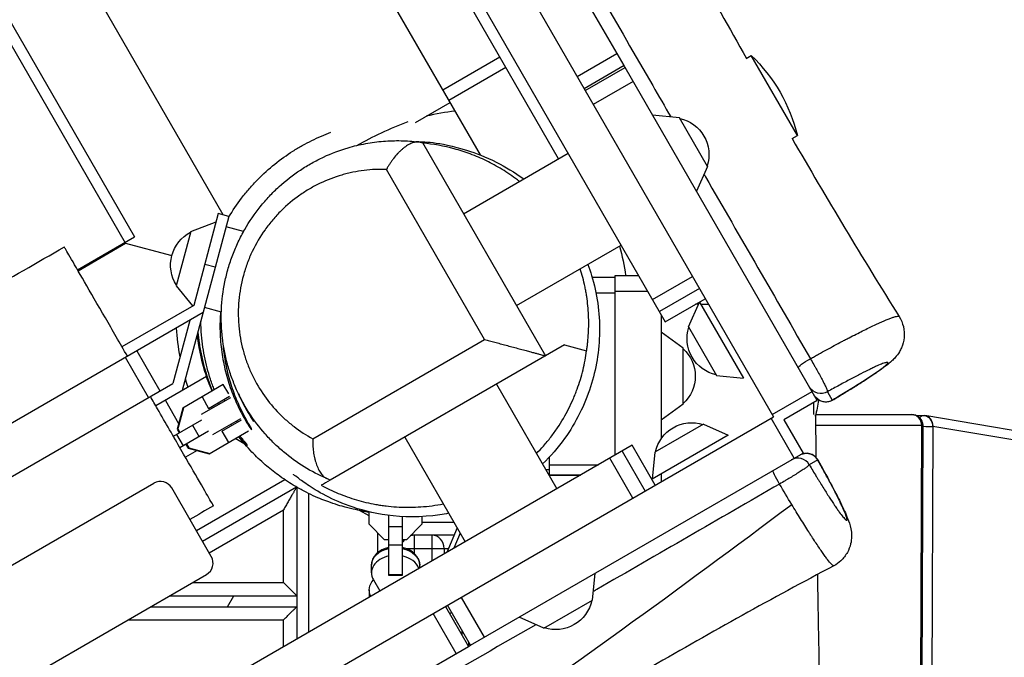
# Model space of a CAD drawing. Units: millimetres. Extents: x -5733 to 5545, y -6189 to 8043.
# Drawn here: x 2295 to 2744, y -222 to 68 of the extents above; entities that cross this region are included whole.
import ezdxf

# ---------------------------------------------------------------- set-up
doc = ezdxf.new("R2010")
doc.units = ezdxf.units.MM
doc.header["$LTSCALE"] = 20
doc.layers.add('2d', color=230, linetype='Continuous')

msp = doc.modelspace()

# ---------------------------------------------------------------- linework, layer by layer
at = {"layer": '2d'}
for p, q in [((1860.03, 1235.96), (2638.53, -112.44)), ((1872.91, 1171.65), (2589.27, -69.13)), ((2540.68, 5.05), (1912.54, 1093)), ((2505.03, 6.79), (1902.09, 1051.11)), ((2387.97, -20.46), (1814.41, 972.98)), ((1785.57, 942.93), (2347.57, -30.48)), ((2343.47, -33.38), (1780.97, 940.9)), ((2570.47, 47.45), (2437.97, 276.95)), ((2487.93, 36.41), (2513.91, 51.41)), ((2549.06, 42.52), (2567.25, 53.02)), ((2626.12, 50.74), (2628.42, 52.07)), ((2649.42, 15.7), (2628.42, 52.07)), ((2516.7, 46.58), (2490.72, 31.58)), ((2570.47, 47.45), (2552.28, 36.95)), ((2552.78, 36.08), (2570.97, 46.58)), ((2658.47, -104.97), (2570.97, 46.58)), ((2574.59, 40.31), (2556.4, 29.81)), ((2475.5, 21.61), (2491.23, 30.69)), ((2595.71, 23.72), (2583.45, 24.96)), ((2608.51, 1.55), (2595.71, 23.72)), ((2647.01, 14.31), (2649.42, 15.7)), ((2478.65, 12.48), (2534.71, -84.62)), ((2497.37, -19.95), (2545.01, 7.55)), ((2506.98, -77.19), (2462.29, 0.21)), ((2608.51, 1.55), (2603.46, -9.7)), ((2390.52, -21.14), (2369.26, -100.47)), ((2385.69, -19.84), (2374.48, -61.66)), ((2390.52, -21.14), (2385.69, -19.84)), ((2373.13, -28.07), (2384.66, -23.7)), ((2397.18, -28.1), (2389.22, -25.97)), ((2321.59, -45.48), (2347.57, -30.48)), ((2373.13, -28.07), (2366.5, -52.8)), ((2321.82, -45.88), (2343.47, -33.38)), ((2342.84, -33.21), (2364.53, -39.02)), ((2521.52, -61.78), (2569.16, -34.28)), ((2384.31, -44.32), (2379.48, -43.03)), ((2555.94, -48.88), (2566.41, -48.88)), ((2566.41, -129.83), (2566.41, -48.02)), ((2566.41, -48.02), (2577.09, -48.02)), ((2583.4, -58.96), (2601.59, -48.46)), ((2366.5, -52.8), (2373.97, -61.95)), ((2566.41, -56.18), (2557.71, -56.18)), ((2581.34, -55.38), (2566.41, -55.38)), ((2604.77, -53.97), (2586.58, -64.47)), ((2374.48, -61.66), (2341.82, -80.52)), ((2387.07, -64.73), (2379.39, -62.67)), ((2589.27, -69.12), (2607.46, -58.62)), ((2589.27, -69.13), (2607.46, -58.63)), ((2599.81, -71.38), (2604.87, -60.14)), ((2604.87, -60.14), (2624.88, -94.8)), ((2378.78, -64.95), (2235.99, -147.39)), ((2394.81, -66.81), (2394.81, -66.81)), ((2587.41, -65.9), (2587.41, -122.34)), ((2372.65, -68.49), (2364.97, -97.18)), ((2599.81, -71.38), (2612.61, -93.55)), ((2597.41, -81.08), (2587.41, -73.87)), ((2428.75, -122.36), (2506.98, -77.19)), ((2543.37, -79.62), (2436.66, -141.23)), ((2543.37, -79.62), (2553.44, -82.32)), ((2348.57, -82.39), (2359.07, -100.58)), ((2597.41, -106.68), (2597.41, -81.08)), ((2353.87, -103.58), (2343.37, -85.39)), ((2380.35, -94.07), (2357.24, -107.41)), ((2612.61, -93.55), (2624.88, -94.8)), ((2246.49, -165.58), (2364.97, -97.18)), ((2387.97, -97.75), (2369.5, -108.41)), ((2390.42, -101.99), (2387.97, -97.75)), ((2512.4, -97.5), (2539.9, -145.13)), ((2381.28, -108.54), (2390.85, -103.01)), ((2637.9, -111.35), (2656.09, -100.85)), ((2663.11, -101.02), (2665.33, -104.85)), ((2361.57, -104.91), (2367.63, -115.41)), ((2391.21, -103.68), (2377.89, -111.36)), ((2378.28, -103.35), (2381.28, -108.54)), ((2386.15, -106.59), (2385.78, -105.95)), ((2388.75, -105.09), (2388.38, -104.45)), ((2408.73, -105.56), (2408.72, -105.56)), ((2597.41, -106.68), (2587.41, -113.89)), ((2658.47, -104.97), (2643.31, -113.72)), ((2656.91, -111.29), (2656.91, -105.87)), ((2369.5, -108.41), (2366.93, -118.02)), ((2369.81, -108.23), (2367.24, -117.84)), ((2657.82, -111.32), (2701.5, -111.32)), ((2703.55, -111.76), (2706.57, -111.76)), ((2761.45, -120.96), (2707.4, -111.83)), ((1290.13, -890.94), (2638.53, -112.44)), ((2365.24, -121.27), (2378.26, -113.75)), ((2373.94, -116.25), (2376.94, -121.44)), ((2383.14, -120.46), (2395.91, -113.09)), ((2387.28, -118.94), (2396.24, -113.76)), ((2391.78, -116.34), (2391.4, -115.69)), ((2394.38, -114.84), (2394, -114.19)), ((2397.13, -112.38), (2397.13, -112.38)), ((2606.68, -115.68), (2584.51, -128.48)), ((2606.68, -115.68), (2617.93, -120.74)), ((2647.94, -131.26), (2637.44, -113.07)), ((2643.31, -113.72), (2652.06, -128.88)), ((2706.03, -116.32), (2657.72, -116.32)), ((2701.84, -1306.61), (2706.03, -116.32)), ((2706.5, -116.34), (2702.31, -1306.63)), ((2366.7, -120.42), (2369.7, -125.62)), ((2366.93, -118.02), (2367.91, -119.72)), ((2367.24, -117.84), (2368.22, -119.54)), ((2381.26, -118.95), (2368.24, -126.46)), ((2381.5, -129.2), (2399.48, -118.82)), ((2387.28, -118.94), (2390.28, -124.13)), ((2420.81, -117.3), (2420.81, -117.3)), ((2617.93, -120.74), (2583.27, -140.75)), ((2711.1, -116.76), (2706.91, -1306.85)), ((2765.15, -125.89), (2711.1, -116.76)), ((2574.22, -125.32), (1333.44, -841.68)), ((2370.91, -124.92), (2371.9, -126.63)), ((2371.22, -124.74), (2372.21, -126.45)), ((2397.77, -124.84), (2393.41, -122.32)), ((2470.57, -121.65), (2498.07, -169.28)), ((2584.71, -143.51), (2574.21, -125.33)), ((2584.72, -143.51), (2574.22, -125.32)), ((2376.04, -127.73), (2370.74, -130.79)), ((2371.9, -126.63), (2381.5, -129.2)), ((2372.21, -126.45), (2381.81, -129.02)), ((2500.51, -216.38), (2652.06, -128.88)), ((2569.56, -128.01), (2580.06, -146.2)), ((2584.51, -128.48), (2583.27, -140.75)), ((2536.41, -130.81), (2536.41, -138.88)), ((2536.41, -134.18), (2558.88, -134.18)), ((2574.55, -149.38), (2564.05, -131.19)), ((2658.67, -131.99), (2654.84, -134.2)), ((2534.81, -136.32), (2536.41, -136.32)), ((2550.74, -138.88), (2536.41, -138.88)), ((2536.41, -138.94), (2550.63, -138.94)), ((2536.41, -138.94), (2536.41, -139.09)), ((2587.41, -138.36), (2587.41, -141.95)), ((1457.36, -661.6), (2356.3, -142.6)), ((2415.99, -141.04), (2375.74, -164.28)), ((2382.49, -175.97), (2364.49, -144.79)), ((2378.49, -169.04), (2421.27, -144.34)), ((2421.41, -144.42), (2421.41, -213.54)), ((2426.91, -210.37), (2426.91, -147.34)), ((2443.91, -148.63), (2443.91, -148.63)), ((2381.49, -174.24), (2415.41, -154.66)), ((2415.41, -187.82), (2415.41, -154.66)), ((2454.41, -157.54), (2450.06, -155.03)), ((2454.41, -161.29), (2454.41, -155.65)), ((2478.41, -153.33), (2478.41, -153.33)), ((2461.44, -168.32), (2454.41, -161.29)), ((2463.41, -184.58), (2463.41, -157.26)), ((2469.41, -157.8), (2469.41, -184.58)), ((2478.41, -161.29), (2471.38, -168.32)), ((2478.41, -157.82), (2478.41, -161.29)), ((2478.41, -160.32), (2492.89, -160.32)), ((2458.41, -174.13), (2458.41, -165.29)), ((2469.41, -162.46), (2463.41, -162.46)), ((2494.43, -162.98), (2489.72, -174.1)), ((2495.84, -165.42), (2492.95, -172.24)), ((2463.41, -168.32), (2461.44, -168.32)), ((2471.38, -168.32), (2469.41, -168.32)), ((2493.01, -166.32), (2473.38, -166.32)), ((2474.91, -166.32), (2474.91, -174.55)), ((2483.11, -177.92), (2483.11, -166.32)), ((2469.41, -170.82), (2463.41, -170.82)), ((2471.08, -172.32), (2490.48, -172.32)), ((2488.55, -172.32), (2488.55, -174.78)), ((2455.41, -183.42), (2455.41, -179.78)), ((2477.41, -181.21), (2477.41, -179.78)), ((2556.07, -195.84), (2557.31, -183.58)), ((1481.36, -703.17), (2380.3, -184.17)), ((2373.97, -187.82), (2415.41, -187.82)), ((2456.31, -186.58), (2459.32, -191.66)), ((2469.41, -184.36), (2463.41, -184.36)), ((2469.41, -184.58), (2463.41, -184.58)), ((2454.41, -191.13), (2454.41, -194.49)), ((2363.57, -193.82), (2421.41, -193.82)), ((2389.91, -198.82), (2392.8, -193.82)), ((2496.28, -194.57), (2506.78, -212.76)), ((2533.9, -208.64), (2556.07, -195.84)), ((2354.91, -198.82), (2421.41, -198.82)), ((2489.14, -198.69), (2499.64, -216.88)), ((2500.51, -216.38), (2490.01, -198.19)), ((2491.92, -201.5), (2491.11, -202.11)), ((2344.52, -204.82), (2415.41, -204.82)), ((2415.41, -217.01), (2415.41, -204.82)), ((2494.07, -220.09), (2483.57, -201.91)), ((2533.9, -208.64), (2522.66, -203.59)), ((2496.81, -211.97), (2496.81, -209.97)), ((2499.63, -214.86), (2499.63, -216.86)), ((2270.14, -349.38), (2499.64, -216.88))]:
    msp.add_line(p, q, dxfattribs=at)
at = {"layer": '2d', "extrusion": (0, 0, -1)}
for centre, radius, start, end in [((-2576.57, -2.12), 75, 133.7398, 166.2602), ((-2592.14, 6.87), 17, 102.6679, 197.3321), ((-2380.95, -43.42), 17, 327.6679, 62.3321), ((-2616.19, -76.71), 17, 282.6679, 17.3321), ((-2585.89, -93.88), 17, 132.6679, 227.3321), ((-2584.91, -93.74), 75, 188.4301, 194.2377), ((-2701.5, -116.32), 5, 90, 180.2018), ((-2706.57, -116.76), 5, 90, 99.5932), ((-2601.36, -132.06), 17, 12.6679, 107.3321), ((-2545.15, -141.32), 5, 150.7579, 151.5801), ((-2539.22, -192.27), 17, 192.6679, 287.3321)]:
    msp.add_arc(centre, radius, start, end, dxfattribs=at)
at = {"layer": '2d'}
for centre, radius, start, end in [((2466.41, -66.32), 100, 183.2563, 190.8419), ((2466.41, -66.32), 100, 196.7883, 199.0472), ((2359.3, -147.79), 6, 30, 120), ((2474.91, -172.32), 6, 138.1897, 156.4435), ((2474.91, -172.32), 6, 90, 107.5424), ((2377.3, -178.97), 6, 300, 30)]:
    msp.add_arc(centre, radius, start, end, dxfattribs=at)
at = {"layer": '2d', "extrusion": (0, 0, -1)}
for centre, major_axis, ratio, start_param, end_param in [((2655.04, -87.04), (5.2, 3), 0.130497, 3.141593, 4.851147), ((2660.12, -95.84), (5.2, 3), 0.998135, 1.570796, 3.141593), ((2662.33, -99.67), (5.2, 3), 0.998135, 1.570796, 3.141593), ((2706.57, -116.76), (0, 5), 0.422618, -0.706537, 0), ((2706.57, -116.76), (0, 5), 0.906308, 0, 1.570796), ((2706.57, -116.76), (-5, 0.02), 0.007552, 1.556483, 2.705247), ((2641.27, -142.03), (-3, 5.2), 0.076723, 4.572851, 6.283185), ((2466.41, -179.98), (11, 0), 0.725399, 3.141593, 4.436162), ((2466.41, -179.98), (-11, 0), 0.725399, 1.847023, 3.141593), ((2466.41, -191.13), (-12, 0), 0.688329, -0.360674, 0.575343)]:
    msp.add_ellipse(centre, major_axis=major_axis, ratio=ratio, start_param=start_param, end_param=end_param, dxfattribs=at)
at = {"layer": '2d'}
for centre, major_axis, ratio, start_param, end_param in [((2701.5, -116.32), (0, 5), 0.906308, 4.712389, 6.283185), ((2706.57, -116.76), (0.83, 4.93), 0.904005, -1.419179, 0), ((2701.5, -116.32), (-5, 0.02), 0.007552, 3.141593, 3.577938), ((2653.48, -134.98), (-3, 5.2), 0.998135, -1.570796, 0), ((2649.65, -137.2), (-3, 5.2), 0.998135, -1.570796, 0), ((2545.15, -141.32), (0, 5), 0.906308, -1.074776, -1.060426), ((2483.11, -172.32), (0, 6), 0.906308, -1.570796, 0), ((2466.41, -179.78), (11, 0), 0.748932, 1.847023, 3.153898), ((2466.41, -179.78), (-11, 0), 0.748932, 3.129287, 4.436162), ((2466.41, -183.42), (-11, 0), 0.725399, -1.29457, 0.406402), ((2466.41, -183.42), (11, 0), 0.725399, 0.254016, 1.29457)]:
    msp.add_ellipse(centre, major_axis=major_axis, ratio=ratio, start_param=start_param, end_param=end_param, dxfattribs=at)
for points, knots in [([(1996.71, 1145.38), (2013.08, 1117.19), (2029.53, 1089.04), (2096.32, 974.68), (2146.25, 888.18), (2262.15, 688.85), (2327.36, 575.6), (2463.62, 339.49), (2534.28, 216.35), (2610.67, 78.45), (2618.39, 64.59), (2626.19, 50.78)], [0.200207, 0.200207, 0.200207, 0.200207, 10.000044, 10.000044, 40.000985, 40.000985, 79.244032, 79.244032, 121.925096, 121.925096, 126.697814, 126.697814, 126.697814, 126.697814]), ([(1954.6, 1127.7), (1964.16, 1111.13), (1973.72, 1094.56), (1999.27, 1050.28), (2015.27, 1022.56), (2039.26, 980.98), (2047.25, 967.12), (2063.25, 939.39), (2071.25, 925.53), (2095.26, 883.92), (2111.26, 856.18), (2135.27, 814.57), (2143.27, 800.69), (2159.28, 772.95), (2167.28, 759.08), (2191.29, 717.46), (2207.29, 689.72), (2231.3, 648.11), (2239.3, 634.24), (2255.31, 606.5), (2263.31, 592.63), (2287.33, 551.02), (2303.34, 523.28), (2327.35, 481.68), (2335.36, 467.81), (2351.36, 440.09), (2359.37, 426.23), (2375.37, 398.51), (2383.37, 384.65), (2399.37, 356.95), (2407.37, 343.1), (2431.36, 301.54), (2447.36, 273.84), (2471.37, 232.29), (2479.38, 218.43), (2495.4, 190.72), (2503.41, 176.86), (2519.43, 149.15), (2527.44, 135.29), (2543.47, 107.58), (2551.49, 93.73), (2567.52, 66.04), (2575.53, 52.19), (2586.28, 33.61), (2589.03, 28.86), (2591.78, 24.12)], [0.134853, 0.134853, 0.134853, 0.134853, 0.192374, 0.192374, 0.288561, 0.288561, 0.336655, 0.336655, 0.384748, 0.384748, 0.480935, 0.480935, 0.529029, 0.529029, 0.577122, 0.577122, 0.673309, 0.673309, 0.721403, 0.721403, 0.769496, 0.769496, 0.865683, 0.865683, 0.913777, 0.913777, 0.96187, 0.96187, 1.009964, 1.009964, 1.058057, 1.058057, 1.154244, 1.154244, 1.202338, 1.202338, 1.250432, 1.250432, 1.298525, 1.298525, 1.346619, 1.346619, 1.394712, 1.394712, 1.411213, 1.411213, 1.411213, 1.411213]), ([(2390.39, -21.6), (2392.23, -18.51), (2394.21, -15.6), (2396.89, -12.09), (2397.48, -11.36), (2398.66, -9.91), (2399.26, -9.19), (2401.09, -7.09), (2402.33, -5.75), (2406.12, -1.89), (2408.72, 0.46), (2414.09, 4.79), (2416.85, 6.76), (2420.38, 9), (2421.09, 9.44), (2422.52, 10.29), (2423.23, 10.7), (2425.38, 11.9), (2426.81, 12.66), (2431.15, 14.79), (2434.06, 16.03), (2437, 17.11)], [0.12020318, 0.12020318, 0.12020318, 0.12020318, 0.13121112, 0.13121112, 0.13419319, 0.13419319, 0.13717526, 0.13717526, 0.14313941, 0.14313941, 0.15506769, 0.15506769, 0.16699597, 0.16699597, 0.16997804, 0.16997804, 0.17296012, 0.17296012, 0.17892426, 0.17892426, 0.19085254, 0.19085254, 0.19085254, 0.19085254]), ([(2397.94, -107.63), (2396.52, -105.2), (2395.21, -102.67), (2393.61, -99.1), (2393.21, -98.15), (2392.44, -96.24), (2392.07, -95.27), (2391.03, -92.37), (2390.42, -90.41), (2388.79, -84.46), (2388.01, -80.4), (2387.31, -74.17), (2387.15, -72.07), (2387.04, -68.87), (2387.03, -67.81), (2387.04, -65.69), (2387.07, -64.63), (2387.31, -59.34), (2387.83, -55.15), (2389.12, -48.91), (2389.63, -46.84), (2390.53, -43.75), (2390.85, -42.72), (2391.53, -40.68), (2392.25, -38.66), (2393.05, -36.67), (2393.89, -34.7), (2394.33, -33.72), (2395.7, -30.83), (2396.68, -28.95), (2399.83, -23.47), (2402.2, -20.01), (2405.48, -15.92), (2406.15, -15.11), (2407.53, -13.53), (2408.24, -12.75), (2410.39, -10.46), (2411.86, -9.01), (2416.43, -4.84), (2419.66, -2.33), (2423.9, 0.49), (2424.77, 1.04), (2426.51, 2.11), (2427.39, 2.62), (2430.04, 4.11), (2431.83, 5.02), (2437.27, 7.55), (2440.99, 8.95), (2444.79, 10.06)], [0.0572775, 0.0572775, 0.0572775, 0.0572775, 0.0663361, 0.0663361, 0.0695522, 0.0695522, 0.0727683, 0.0727683, 0.0792005, 0.0792005, 0.092065, 0.092065, 0.0984973, 0.0984973, 0.1017134, 0.1017134, 0.1049295, 0.1049295, 0.117794, 0.117794, 0.1242262, 0.1242262, 0.1274423, 0.1274423, 0.1306585, 0.1338746, 0.1338746, 0.1370907, 0.1370907, 0.1435229, 0.1435229, 0.1563874, 0.1563874, 0.1596035, 0.1596035, 0.1628197, 0.1628197, 0.1692519, 0.1692519, 0.1821164, 0.1821164, 0.1853325, 0.1853325, 0.1885486, 0.1885486, 0.1949809, 0.1949809, 0.2078453, 0.2078453, 0.2078453, 0.2078453]), ([(2444.79, 10.06), (2446.11, 10.45), (2447.44, 10.81), (2450.12, 11.45), (2451.47, 11.73), (2455.5, 12.48), (2458.18, 12.83), (2463.55, 13.27), (2466.23, 13.35), (2471.57, 13.24), (2474.23, 13.05), (2476.88, 12.73)], [0.20784535, 0.20784535, 0.20784535, 0.20784535, 0.21232062, 0.21232062, 0.21679588, 0.21679588, 0.22574642, 0.22574642, 0.23469695, 0.23469695, 0.24357618, 0.24357618, 0.24357618, 0.24357618]), ([(2476.95, 12.73), (2476.43, 12.79), (2475.87, 12.76), (2474.98, 12.59), (2474.67, 12.51), (2474.04, 12.3), (2473.72, 12.17), (2472.74, 11.73), (2472.07, 11.35), (2471.06, 10.67), (2470.71, 10.43), (2470.03, 9.91), (2469.69, 9.63), (2469.02, 9.05), (2468.69, 8.74), (2468.03, 8.1), (2467.7, 7.76), (2466.72, 6.72), (2466.1, 5.98), (2465.2, 4.82), (2464.91, 4.43), (2464.34, 3.62), (2464.06, 3.2), (2463.52, 2.36), (2463.26, 1.94), (2462.88, 1.3), (2462.76, 1.08), (2462.58, 0.76), (2462.52, 0.65), (2462.4, 0.43), (2462.34, 0.32), (2462.29, 0.21)], [0, 0, 0, 0, 0.00295992, 0.00295992, 0.00443987, 0.00443987, 0.00591983, 0.00591983, 0.00887975, 0.00887975, 0.0103597, 0.0103597, 0.01183966, 0.01183966, 0.01331962, 0.01331962, 0.01479958, 0.01479958, 0.01775949, 0.01775949, 0.01923945, 0.01923945, 0.02071941, 0.02071941, 0.02219936, 0.02219936, 0.02293934, 0.02293934, 0.02330933, 0.02330933, 0.02367932, 0.02367932, 0.02367932, 0.02367932]), ([(2475.14, 12.79), (2479.36, 12.72), (2485.17, 13.17), (2502.81, 7.71), (2507.28, 6.1), (2516.34, 1.51), (2520.56, -1), (2524.8, -4.14)], [57.598942, 57.598942, 57.598942, 57.598942, 68.399229, 68.399229, 71.184, 71.184, 73.155732, 73.155732, 73.155732, 73.155732]), ([(2476.95, 12.73), (2477.52, 12.65), (2477.95, 12.59), (2478.37, 12.52), (2478.48, 12.51), (2478.62, 12.48), (2478.65, 12.48), (2478.65, 12.48)], [0, 0, 0, 0, 0.003273068, 0.003273068, 0.004909602, 0.004909602, 0.006546136, 0.006546136, 0.006546136, 0.006546136]), ([(2522.81, -5.26), (2522.52, -5.03), (2522.22, -4.8), (2519.62, -2.83), (2517.29, -1.24), (2512.57, 1.65), (2510.18, 2.95), (2506.56, 4.7), (2505.35, 5.26), (2502.91, 6.3), (2501.68, 6.79), (2498.02, 8.16), (2495.59, 8.93), (2488.35, 10.9), (2483.57, 11.74), (2478.83, 12.17)], [0.16934715, 0.16934715, 0.16934715, 0.16934715, 0.17052999, 0.17052999, 0.17966524, 0.17966524, 0.18880048, 0.18880048, 0.19336811, 0.19336811, 0.19793573, 0.19793573, 0.20707098, 0.20707098, 0.22534147, 0.22534147, 0.22534147, 0.22534147]), ([(2462.29, 0.21), (2458.88, 0.33), (2455.48, 0.18), (2450.38, -0.46), (2448.69, -0.73), (2446.14, -1.26), (2445.29, -1.45), (2443.6, -1.87), (2442.76, -2.1), (2438.58, -3.32), (2435.3, -4.56), (2430.5, -6.86), (2428.91, -7.69), (2426.57, -9.06), (2425.79, -9.53), (2424.26, -10.51), (2423.51, -11.02), (2419.78, -13.63), (2416.96, -15.98), (2413.65, -19.26), (2413, -19.93), (2411.71, -21.31), (2411.08, -22.02), (2409.24, -24.18), (2408.08, -25.68), (2404.78, -30.31), (2402.84, -33.59), (2400.75, -37.97), (2400.35, -38.86), (2399.59, -40.66), (2398.87, -42.47), (2398.23, -44.32), (2397.63, -46.18), (2397.35, -47.12), (2396.07, -51.83), (2395.39, -55.62), (2394.88, -61.36), (2394.79, -63.28), (2394.79, -66.17), (2394.81, -67.14), (2394.89, -69.06), (2394.95, -70.02), (2395.36, -74.75), (2396.01, -78.43), (2397.43, -83.79), (2397.98, -85.55), (2398.91, -88.16), (2399.24, -89.02), (2399.93, -90.73), (2400.3, -91.57), (2402.19, -95.72), (2403.95, -98.82), (2407.89, -104.65), (2410.08, -107.37), (2413.08, -110.53), (2413.69, -111.15), (2414.94, -112.37), (2415.57, -112.96), (2417.5, -114.7), (2418.82, -115.79), (2422.89, -118.9), (2425.75, -120.74), (2428.75, -122.36)], [0, 0, 0, 0, 0.011647, 0.011647, 0.0174705, 0.0174705, 0.0203822, 0.0203822, 0.0232939, 0.0232939, 0.0349409, 0.0349409, 0.0407644, 0.0407644, 0.0436761, 0.0436761, 0.0465879, 0.0465879, 0.0582348, 0.0582348, 0.0611466, 0.0611466, 0.0640583, 0.0640583, 0.0698818, 0.0698818, 0.0815288, 0.0815288, 0.0844405, 0.0844405, 0.0873523, 0.090264, 0.090264, 0.0931757, 0.0931757, 0.1048227, 0.1048227, 0.1106462, 0.1106462, 0.1135579, 0.1135579, 0.1164697, 0.1164697, 0.1281166, 0.1281166, 0.1339401, 0.1339401, 0.1368519, 0.1368519, 0.1397636, 0.1397636, 0.1514106, 0.1514106, 0.1630575, 0.1630575, 0.1659693, 0.1659693, 0.168881, 0.168881, 0.1747045, 0.1747045, 0.1863515, 0.1863515, 0.1863515, 0.1863515]), ([(2606.9, -2.04), (2607.11, -2.4), (2607.32, -2.77), (2615.52, -16.96), (2623.5, -30.77), (2639.45, -58.38), (2647.41, -72.17), (2655.37, -85.95)], [1.44153635, 1.44153635, 1.44153635, 1.44153635, 1.44280559, 1.44280559, 1.49089911, 1.49089911, 1.53899263, 1.53899263, 1.53899263, 1.53899263]), ([(1384.59, -572.55), (1413.36, -555.72), (1442.13, -538.89), (1557.34, -471.78), (1644.2, -422.23), (1806.25, -325.75), (1882.55, -280.78), (2015.53, -204.88), (2071.8, -172.99), (2178.28, -113.04), (2228.48, -84.91), (2290.82, -49.31), (2303.21, -42.2), (2315.57, -35.05)], [0, 0, 0, 0, 10.000037, 10.000037, 40.00004, 40.00004, 66.577656, 66.577656, 85.970184, 85.970184, 103.239995, 103.239995, 107.527725, 107.527725, 107.527725, 107.527725]), ([(2344.32, -84.85), (2340.88, -78.9), (2337.47, -72.99), (2330.74, -61.33), (2327.52, -55.76), (2322.03, -46.25), (2319.8, -42.39), (2316.66, -36.94), (2315.76, -35.39), (2315.58, -35.07), (2315.57, -35.05), (2315.57, -35.05)], [199.830594, 199.830594, 199.830594, 199.830594, 220.481922, 220.481922, 242.942487, 242.942487, 265.427181, 265.427181, 287.896676, 287.896676, 290.442481, 290.442481, 290.442481, 290.442481]), ([(2554.01, -43.04), (2554.63, -44.7), (2555.19, -46.37), (2558.15, -56.21), (2559.43, -65.04), (2559.21, -82.27), (2557.81, -90.77), (2552.57, -107.02), (2548.55, -115.06), (2540.46, -126.39), (2537.07, -130.31), (2533.4, -133.87)], [78.796015, 78.796015, 78.796015, 78.796015, 79.365717, 79.365717, 82.078044, 82.078044, 84.74173, 84.74173, 87.488095, 87.488095, 89.082638, 89.082638, 89.082638, 89.082638]), ([(2553.44, -82.32), (2553.54, -81.67), (2553.64, -81.02), (2553.81, -79.71), (2553.88, -79.05), (2554.09, -77.06), (2554.2, -75.72), (2554.43, -71.67), (2554.44, -68.93), (2554.19, -63.36), (2553.91, -60.54), (2553.37, -56.93), (2553.25, -56.21), (2552.99, -54.76), (2552.85, -54.04), (2552.4, -51.87), (2552.06, -50.43), (2551.33, -47.67), (2550.95, -46.35), (2550.53, -45.04)], [0.07917753, 0.07917753, 0.07917753, 0.07917753, 0.08146134, 0.08146134, 0.08374515, 0.08374515, 0.08831277, 0.08831277, 0.09744802, 0.09744802, 0.10658327, 0.10658327, 0.10886708, 0.10886708, 0.11115089, 0.11115089, 0.11571851, 0.11571851, 0.11992438, 0.11992438, 0.11992438, 0.11992438]), ([(2608.98, -61.26), (2608.44, -61.25), (2607.89, -61.24), (2606.73, -61.22), (2606.11, -61.21), (2605.48, -61.2)], [0.198509966, 0.198509966, 0.198509966, 0.198509966, 0.200219669, 0.200219669, 0.202163521, 0.202163521, 0.202163521, 0.202163521]), ([(2386.71, -64.63), (2386.59, -66.02), (2386.52, -67.42), (2386.43, -70.41), (2386.43, -72.02), (2386.52, -75.19), (2386.61, -76.75), (2386.99, -81.4), (2387.42, -84.42), (2388.29, -88.86), (2388.61, -90.33), (2389.34, -93.21), (2389.73, -94.62), (2391, -98.76), (2391.97, -101.42), (2394.13, -106.55), (2395.31, -109.02), (2397.24, -112.59), (2397.9, -113.76), (2399.28, -116.05), (2399.99, -117.17), (2400.73, -118.27)], [0.09352251, 0.09352251, 0.09352251, 0.09352251, 0.09775399, 0.09775399, 0.10264169, 0.10264169, 0.10752939, 0.10752939, 0.11730479, 0.11730479, 0.12219248, 0.12219248, 0.12708018, 0.12708018, 0.13685558, 0.13685558, 0.14663098, 0.14663098, 0.15151868, 0.15151868, 0.15640638, 0.15640638, 0.15640638, 0.15640638]), ([(2655.37, -85.95), (2655.99, -85.6), (2656.61, -85.26), (2657.84, -84.57), (2658.46, -84.23), (2660.3, -83.21), (2661.51, -82.54), (2665.08, -80.59), (2667.4, -79.34), (2670.21, -77.85), (2670.77, -77.56), (2671.87, -76.98), (2672.42, -76.69), (2674.06, -75.84), (2675.11, -75.3), (2678.18, -73.74), (2680.1, -72.78), (2682.79, -71.48), (2683.65, -71.07), (2685.31, -70.3), (2686.1, -69.93), (2688.32, -68.93), (2689.63, -68.38), (2691.34, -67.7), (2691.87, -67.5), (2692.59, -67.25), (2692.81, -67.17), (2693.25, -67.03), (2693.45, -66.97), (2694.4, -66.69), (2694.96, -66.59), (2695.51, -66.62), (2695.64, -66.65), (2695.75, -66.74), (2695.77, -66.76), (2695.78, -66.79)], [0.00684371, 0.00684371, 0.00684371, 0.00684371, 0.00899328, 0.00899328, 0.01114286, 0.01114286, 0.015442, 0.015442, 0.02404029, 0.02404029, 0.02618986, 0.02618986, 0.02833943, 0.02833943, 0.03263858, 0.03263858, 0.04123686, 0.04123686, 0.04553601, 0.04553601, 0.04983515, 0.04983515, 0.05843344, 0.05843344, 0.06273258, 0.06273258, 0.06488215, 0.06488215, 0.06703173, 0.06703173, 0.07563001, 0.07563001, 0.07992916, 0.07992916, 0.081126, 0.081126, 0.081126, 0.081126]), ([(2695.78, -66.79), (2696.66, -68.18), (2697.31, -69.75), (2698.07, -72.97), (2698.19, -74.66), (2697.88, -77.91), (2697.45, -79.52), (2696.55, -81.6), (2696.22, -82.22), (2695.28, -83.8), (2694.61, -84.66), (2693.46, -85.96), (2692.95, -86.46), (2691.53, -87.77), (2690.66, -88.47), (2687.03, -91.25), (2683.5, -93.64), (2675.65, -98.65), (2671.55, -101.18), (2666.67, -104.09), (2666.03, -104.47), (2665.39, -104.85)], [0, 0, 0, 0, 0.501156, 0.501156, 1.00398, 1.00398, 1.504718, 1.504718, 1.735348, 1.735348, 2.141638, 2.141638, 2.513651, 2.513651, 3.210306, 3.210306, 5.10271, 5.10271, 6.628635, 6.628635, 6.853734, 6.853734, 6.853734, 6.853734]), ([(2383.87, -100.12), (2383.57, -99.35), (2383.28, -98.58), (2382.7, -96.98), (2382.42, -96.14), (2381.59, -93.61), (2381.08, -91.89), (2379.71, -86.67), (2379, -83.08), (2378.26, -77.51), (2378.07, -75.62), (2377.87, -72.74), (2377.82, -71.77), (2377.76, -70.15), (2377.74, -69.5), (2377.73, -68.85)], [0.0359357, 0.0359357, 0.0359357, 0.0359357, 0.03876692, 0.03876692, 0.04174899, 0.04174899, 0.04771314, 0.04771314, 0.05964142, 0.05964142, 0.06560556, 0.06560556, 0.06858763, 0.06858763, 0.07058545, 0.07058545, 0.07058545, 0.07058545]), ([(2382.84, -100.71), (2381.56, -97.66), (2380.5, -94.69), (2377.78, -85.76), (2376.72, -80.06), (2376.15, -74.77)], [49.013887, 49.013887, 49.013887, 49.013887, 50.588486, 50.588486, 53.879181, 53.879181, 53.879181, 53.879181]), ([(2376.41, -73.81), (2376.55, -75.46), (2376.74, -77.09), (2377.12, -79.68), (2377.27, -80.64), (2377.61, -82.54), (2377.79, -83.47), (2378.38, -86.26), (2378.82, -88.08), (2380.3, -93.42), (2381.47, -96.83), (2382.88, -100.28), (2382.95, -100.44), (2383.02, -100.61)], [0.13052723, 0.13052723, 0.13052723, 0.13052723, 0.13572797, 0.13572797, 0.1388127, 0.1388127, 0.14189743, 0.14189743, 0.14806688, 0.14806688, 0.16040579, 0.16040579, 0.16103199, 0.16103199, 0.16103199, 0.16103199]), ([(2400.87, -117.73), (2399.48, -115.54), (2398.18, -113.28), (2395.76, -108.56), (2394.64, -106.12), (2392.62, -101.04), (2391.72, -98.4), (2390.54, -94.28), (2390.17, -92.87), (2389.52, -90.04), (2389.22, -88.61), (2388.51, -84.59), (2388.16, -81.97), (2387.94, -79.3)], [0, 0, 0, 0, 0.00954943, 0.00954943, 0.01909886, 0.01909886, 0.02864829, 0.02864829, 0.033423, 0.033423, 0.03819772, 0.03819772, 0.04666716, 0.04666716, 0.04666716, 0.04666716]), ([(2530.63, -129.08), (2531.71, -127.99), (2532.75, -126.86), (2534.34, -125.05), (2534.92, -124.37), (2536.05, -122.99), (2536.6, -122.3), (2538.21, -120.21), (2539.22, -118.8), (2542.07, -114.55), (2543.75, -111.67), (2545.98, -107.28), (2546.67, -105.81), (2547.64, -103.59), (2547.95, -102.84), (2548.55, -101.36), (2548.83, -100.62), (2550.2, -96.92), (2551.09, -93.97), (2552.52, -88.12), (2553.06, -85.21), (2553.44, -82.32)], [0.16566865, 0.16566865, 0.16566865, 0.16566865, 0.1703927, 0.1703927, 0.17316586, 0.17316586, 0.17593903, 0.17593903, 0.18148536, 0.18148536, 0.19257803, 0.19257803, 0.19812436, 0.19812436, 0.20089753, 0.20089753, 0.20367069, 0.20367069, 0.21476336, 0.21476336, 0.22585602, 0.22585602, 0.22585602, 0.22585602]), ([(2655.37, -85.95), (2655.89, -86.84), (2656.4, -87.73), (2657.16, -89.06), (2657.41, -89.5), (2657.91, -90.39), (2658.15, -90.83), (2658.87, -92.12), (2659.33, -92.95), (2659.98, -94.15), (2660.19, -94.55), (2660.59, -95.3), (2660.78, -95.66), (2661.14, -96.36), (2661.32, -96.7), (2661.64, -97.34), (2661.79, -97.65), (2662.22, -98.52), (2662.45, -99.02), (2662.73, -99.66), (2662.81, -99.85), (2662.95, -100.21), (2663, -100.36), (2663.12, -100.75), (2663.14, -100.93), (2663.11, -101.02)], [0, 0, 0, 0, 0.00306679, 0.00306679, 0.00460019, 0.00460019, 0.00613358, 0.00613358, 0.00920037, 0.00920037, 0.01073377, 0.01073377, 0.01226716, 0.01226716, 0.01380056, 0.01380056, 0.01533395, 0.01533395, 0.01840074, 0.01840074, 0.01993414, 0.01993414, 0.02146753, 0.02146753, 0.02453432, 0.02453432, 0.02453432, 0.02453432]), ([(2665.33, -104.85), (2667.13, -103.78), (2668.9, -102.72), (2671.07, -101.41), (2671.5, -101.15), (2672.35, -100.63), (2672.76, -100.37), (2674, -99.61), (2674.81, -99.11), (2677.15, -97.64), (2678.63, -96.7), (2681.42, -94.9), (2682.68, -94.06), (2684.38, -92.91), (2684.92, -92.54), (2685.68, -92.01), (2685.92, -91.83), (2686.4, -91.5), (2686.63, -91.33), (2687.72, -90.53), (2688.45, -89.98), (2689.31, -89.27), (2689.55, -89.06), (2689.87, -88.77), (2689.96, -88.68), (2690.13, -88.5), (2690.21, -88.42), (2690.54, -88.05), (2690.63, -87.84), (2690.53, -87.67), (2690.46, -87.64), (2690.23, -87.62), (2690.07, -87.63), (2689.5, -87.75), (2688.95, -87.91), (2687.55, -88.44), (2686.71, -88.79), (2685.24, -89.44), (2684.72, -89.68), (2683.88, -90.07), (2683.59, -90.2), (2683, -90.49), (2682.69, -90.63), (2681.13, -91.39), (2679.77, -92.07), (2677.59, -93.19), (2676.84, -93.57), (2675.67, -94.18), (2675.27, -94.39), (2674.47, -94.81), (2674.06, -95.03), (2672, -96.13), (2670.3, -97.04), (2667.66, -98.49), (2666.77, -98.98), (2664.96, -99.99), (2664.04, -100.5), (2663.11, -101.02)], [0.0060822, 0.0060822, 0.0060822, 0.0060822, 0.0125625, 0.0125625, 0.0141825, 0.0141825, 0.0158026, 0.0158026, 0.0190427, 0.0190427, 0.025523, 0.025523, 0.0320032, 0.0320032, 0.0352433, 0.0352433, 0.0368634, 0.0368634, 0.0384834, 0.0384834, 0.0449637, 0.0449637, 0.0482038, 0.0482038, 0.0498239, 0.0498239, 0.0514439, 0.0514439, 0.0579242, 0.0579242, 0.0611643, 0.0611643, 0.0644044, 0.0644044, 0.0708847, 0.0708847, 0.0773649, 0.0773649, 0.0806051, 0.0806051, 0.0822251, 0.0822251, 0.0838452, 0.0838452, 0.0903254, 0.0903254, 0.0935655, 0.0935655, 0.0951856, 0.0951856, 0.0968057, 0.0968057, 0.1032859, 0.1032859, 0.106526, 0.106526, 0.1097662, 0.1097662, 0.1097662, 0.1097662]), ([(2383.49, -152.88), (2383.49, -152.88), (2383.1, -152.21), (2381.27, -149.04), (2379.51, -145.99), (2374.82, -137.86), (2371.94, -132.88), (2365.39, -121.53), (2361.76, -115.24), (2356.92, -106.86), (2355.83, -104.97), (2354.74, -103.08)], [431.138919, 431.138919, 431.138919, 431.138919, 447.540197, 447.540197, 470.163795, 470.163795, 492.46778, 492.46778, 515.096669, 515.096669, 521.661851, 521.661851, 521.661851, 521.661851]), ([(2394.87, -101.84), (2395.76, -103.91), (2396.73, -105.92), (2398.38, -109.01), (2399.02, -110.14), (2400.35, -112.36), (2401.03, -113.44), (2401.74, -114.5)], [0.13342646, 0.13342646, 0.13342646, 0.13342646, 0.14139729, 0.14139729, 0.14611053, 0.14611053, 0.15082378, 0.15082378, 0.15082378, 0.15082378]), ([(2665.4, -104.85), (2664.84, -105.18), (2664.22, -105.42), (2662.95, -105.69), (2662.28, -105.72), (2660.99, -105.56), (2660.35, -105.38), (2659.17, -104.82), (2658.63, -104.44), (2657.96, -103.8), (2657.78, -103.59), (2657.44, -103.16), (2657.28, -102.92), (2657.14, -102.68)], [0, 0, 0, 0, 0.1943998, 0.1943998, 0.3894532, 0.3894532, 0.5844839, 0.5844839, 0.7795169, 0.7795169, 0.8615747, 0.8615747, 0.9452353, 0.9452353, 0.9452353, 0.9452353]), ([(2401.82, -114.19), (2400.38, -112.07), (2399.04, -109.87), (2397.14, -106.39), (2396.52, -105.2), (2395.93, -103.97)], [0, 0, 0, 0, 0.0095234, 0.0095234, 0.01439301, 0.01439301, 0.01439301, 0.01439301]), ([(2435.05, -140.49), (2431.49, -138.95), (2428.08, -137.17), (2421.53, -133.13), (2418.4, -130.87), (2413.92, -127.11), (2412.46, -125.79), (2410.34, -123.71), (2409.64, -123.01), (2408.27, -121.57), (2407.61, -120.84), (2404.34, -117.14), (2401.95, -113.99), (2399.15, -109.66), (2398.54, -108.65), (2397.94, -107.63)], [0.00201365, 0.00201365, 0.00201365, 0.00201365, 0.01487813, 0.01487813, 0.02774261, 0.02774261, 0.03417485, 0.03417485, 0.03739097, 0.03739097, 0.04060709, 0.04060709, 0.05347157, 0.05347157, 0.05727747, 0.05727747, 0.05727747, 0.05727747]), ([(2657.46, -111.52), (2657.47, -111.54), (2657.47, -111.57), (2657.53, -111.81), (2657.57, -111.99), (2657.66, -112.44), (2657.69, -112.62), (2657.69, -112.69)], [0.024032177, 0.024032177, 0.024032177, 0.024032177, 0.024256928, 0.024256928, 0.026122845, 0.026122845, 0.029589919, 0.029589919, 0.029589919, 0.029589919]), ([(2454.41, -155.76), (2453.39, -155.61), (2452.29, -155.44), (2448.66, -154.79), (2445.82, -154.2), (2439.53, -152.42), (2436.58, -151.49), (2430.44, -149.02), (2427.66, -147.78), (2423.02, -145.34), (2421.42, -144.45), (2417.54, -142.11), (2415.16, -140.53), (2410.87, -137.37), (2408.89, -135.79), (2404.87, -132.29), (2402.85, -130.34), (2398.78, -126.08), (2396.78, -123.74), (2394.97, -121.42)], [33.620206, 33.620206, 33.620206, 33.620206, 35.099561, 35.099561, 38.13031, 38.13031, 40.145081, 40.145081, 41.42901, 41.42901, 42.038277, 42.038277, 42.881685, 42.881685, 43.636379, 43.636379, 44.532514, 44.532514, 45.619612, 45.619612, 45.619612, 45.619612]), ([(2428.75, -122.36), (2428.73, -122.84), (2428.72, -123.34), (2428.72, -124.32), (2428.73, -124.81), (2428.78, -125.8), (2428.81, -126.29), (2428.9, -127.27), (2428.95, -127.76), (2429.14, -129.19), (2429.31, -130.14), (2429.62, -131.52), (2429.74, -131.97), (2429.98, -132.85), (2430.11, -133.28), (2430.4, -134.12), (2430.55, -134.53), (2430.87, -135.32), (2431.04, -135.7), (2431.57, -136.8), (2431.95, -137.46), (2432.57, -138.34), (2432.78, -138.61), (2433.22, -139.12), (2433.44, -139.34), (2434.11, -139.96), (2434.57, -140.27), (2435.05, -140.49)], [-0.00002751, -0.00002751, -0.00002751, -0.00002751, 0.00144995, 0.00144995, 0.00292741, 0.00292741, 0.00440487, 0.00440487, 0.00588233, 0.00588233, 0.00883725, 0.00883725, 0.01031471, 0.01031471, 0.01179217, 0.01179217, 0.01326963, 0.01326963, 0.01474709, 0.01474709, 0.01770201, 0.01770201, 0.01917947, 0.01917947, 0.02065693, 0.02065693, 0.02361186, 0.02361186, 0.02361186, 0.02361186]), ([(2650.5, -129.78), (2650.73, -129.64), (2650.98, -129.52), (2651.47, -129.32), (2651.73, -129.24), (2652.39, -129.06), (2652.81, -129), (2653.65, -128.96), (2654.07, -128.99), (2654.89, -129.13), (2655.3, -129.24), (2656.08, -129.54), (2656.46, -129.74), (2657.16, -130.2), (2657.48, -130.47), (2658.15, -131.15), (2658.47, -131.57), (2658.72, -132.03)], [0, 0, 0, 0, 0.081341, 0.081341, 0.1612069, 0.1612069, 0.2868707, 0.2868707, 0.4125345, 0.4125345, 0.5381982, 0.5381982, 0.663862, 0.663862, 0.7895258, 0.7895258, 0.9470865, 0.9470865, 0.9470865, 0.9470865]), ([(2654.84, -134.2), (2654.82, -134.29), (2654.71, -134.43), (2654.43, -134.69), (2654.32, -134.79), (2654.05, -135.02), (2653.89, -135.14), (2653.36, -135.54), (2652.93, -135.84), (2652.19, -136.35), (2651.92, -136.53), (2651.35, -136.9), (2651.05, -137.1), (2650.11, -137.7), (2649.43, -138.13), (2648.32, -138.81), (2647.94, -139.04), (2647.17, -139.52), (2646.38, -139.99), (2645.56, -140.48), (2644.73, -140.98), (2644.3, -141.23), (2643.02, -141.98), (2642.16, -142.49), (2641.29, -142.99)], [0, 0, 0, 0, 0.0029654, 0.0029654, 0.00444811, 0.00444811, 0.00593081, 0.00593081, 0.00889621, 0.00889621, 0.01037891, 0.01037891, 0.01186162, 0.01186162, 0.01482702, 0.01482702, 0.01630972, 0.01630972, 0.01779243, 0.01927513, 0.01927513, 0.02075783, 0.02075783, 0.02372323, 0.02372323, 0.02372323, 0.02372323]), ([(2654.84, -134.2), (2655.91, -136.01), (2656.97, -137.78), (2658.28, -139.94), (2658.54, -140.37), (2659.06, -141.22), (2659.32, -141.64), (2660.08, -142.88), (2660.58, -143.68), (2662.05, -146.03), (2662.99, -147.51), (2664.79, -150.29), (2665.63, -151.55), (2666.78, -153.26), (2667.15, -153.8), (2667.68, -154.55), (2667.86, -154.8), (2668.19, -155.27), (2668.36, -155.5), (2669.16, -156.6), (2669.71, -157.32), (2670.42, -158.18), (2670.63, -158.43), (2670.92, -158.74), (2671.02, -158.84), (2671.19, -159.01), (2671.27, -159.08), (2671.64, -159.41), (2671.85, -159.51), (2672.02, -159.41), (2672.05, -159.33), (2672.07, -159.1), (2672.06, -158.95), (2671.94, -158.37), (2671.78, -157.83), (2671.25, -156.43), (2670.9, -155.58), (2670.25, -154.12), (2670.01, -153.59), (2669.62, -152.76), (2669.49, -152.47), (2669.2, -151.87), (2669.06, -151.57), (2668.3, -150), (2667.62, -148.65), (2666.51, -146.46), (2666.12, -145.71), (2665.51, -144.54), (2665.3, -144.15), (2664.88, -143.34), (2664.66, -142.93), (2663.57, -140.87), (2662.65, -139.17), (2661.2, -136.54), (2660.71, -135.65), (2659.7, -133.84), (2659.19, -132.91), (2658.67, -131.99)], [0.0060822, 0.0060822, 0.0060822, 0.0060822, 0.0125625, 0.0125625, 0.0141825, 0.0141825, 0.0158026, 0.0158026, 0.0190427, 0.0190427, 0.025523, 0.025523, 0.0320032, 0.0320032, 0.0352433, 0.0352433, 0.0368634, 0.0368634, 0.0384834, 0.0384834, 0.0449637, 0.0449637, 0.0482038, 0.0482038, 0.0498239, 0.0498239, 0.0514439, 0.0514439, 0.0579242, 0.0579242, 0.0611643, 0.0611643, 0.0644044, 0.0644044, 0.0708847, 0.0708847, 0.0773649, 0.0773649, 0.0806051, 0.0806051, 0.0822251, 0.0822251, 0.0838452, 0.0838452, 0.0903254, 0.0903254, 0.0935655, 0.0935655, 0.0951856, 0.0951856, 0.0968057, 0.0968057, 0.1032859, 0.1032859, 0.106526, 0.106526, 0.1097662, 0.1097662, 0.1097662, 0.1097662]), ([(2658.72, -132.03), (2660.74, -135.62), (2662.69, -139.17), (2666.18, -145.71), (2667.76, -148.77), (2670.42, -154.2), (2671.49, -156.53), (2672.88, -160.07), (2673.38, -161.37), (2673.96, -164.31), (2674.11, -165.52), (2674.08, -167.93), (2673.95, -169.11), (2673.36, -171.59), (2672.86, -172.9), (2671.41, -175.51), (2670.4, -176.81), (2668.26, -178.8), (2667.17, -179.57), (2666.01, -180.19)], [0, 0, 0, 0, 1.252344, 1.252344, 2.517727, 2.517727, 3.847049, 3.847049, 4.735968, 4.735968, 5.179097, 5.179097, 5.553656, 5.553656, 5.977715, 5.977715, 6.466404, 6.466404, 6.864563, 6.864563, 6.864563, 6.864563]), ([(2490.58, -156.31), (2490.28, -156.37), (2489.98, -156.43), (2481.35, -158.04), (2472.84, -158.25), (2458.35, -156.77), (2452.26, -155.27), (2442.19, -151.93), (2438.05, -150.05), (2430.98, -146.39), (2428.29, -144.66), (2424.07, -141.83), (2422.71, -140.78), (2420.56, -139.13), (2420.09, -138.73), (2419.91, -138.58), (2419.9, -138.57), (2419.9, -138.57)], [94.30157, 94.30157, 94.30157, 94.30157, 94.401838, 94.401838, 97.193507, 97.193507, 99.801175, 99.801175, 102.363241, 102.363241, 105.341359, 105.341359, 108.743848, 108.743848, 113.218871, 113.218871, 114.180066, 114.180066, 114.180066, 114.180066]), ([(2436.66, -141.23), (2436.67, -141.22), (2436.55, -141.17), (2436.15, -140.98), (2435.98, -140.91), (2435.57, -140.72), (2435.33, -140.61), (2435.05, -140.49)], [0, 0, 0, 0, 0.003406412, 0.003406412, 0.005109617, 0.005109617, 0.006812823, 0.006812823, 0.006812823, 0.006812823]), ([(2641.29, -142.99), (2627.44, -150.98), (2613.58, -158.98), (2585.84, -174.99), (2571.96, -182.99), (2557.54, -191.3), (2557, -191.61), (2556.47, -191.92)], [0, 0, 0, 0, 0.04812206, 0.04812206, 0.09624413, 0.09624413, 0.09809694, 0.09809694, 0.09809694, 0.09809694]), ([(2432.61, -143.57), (2433.84, -144.24), (2435.11, -144.88), (2437.68, -146.11), (2438.99, -146.69), (2442.98, -148.34), (2445.73, -149.32), (2451.42, -151.01), (2454.36, -151.71), (2458.17, -152.4), (2458.94, -152.53), (2460.5, -152.76), (2461.28, -152.87), (2463.64, -153.16), (2465.24, -153.3), (2470.05, -153.61), (2473.33, -153.63), (2478.35, -153.35), (2480.04, -153.21), (2483.46, -152.8), (2485.19, -152.54), (2487.31, -152.16), (2487.7, -152.08), (2488.09, -152)], [0.04970757, 0.04970757, 0.04970757, 0.04970757, 0.05517051, 0.05517051, 0.06063346, 0.06063346, 0.07155935, 0.07155935, 0.08248524, 0.08248524, 0.08521671, 0.08521671, 0.08794819, 0.08794819, 0.09341113, 0.09341113, 0.10433703, 0.10433703, 0.10979997, 0.10979997, 0.11526292, 0.11526292, 0.11650902, 0.11650902, 0.11650902, 0.11650902]), ([(1321.04, -928.97), (1432.75, -872.31), (1659, -754.25), (1979.03, -543.38), (2333.22, -377.15), (2544.22, -229.33), (2646.82, -152.24)], [0.0096944, 0.0096944, 0.0096944, 0.0096944, 0.2482165, 0.4963648, 0.7446689, 0.9902654, 0.9902654, 0.9902654, 0.9902654]), ([(2666.01, -180.19), (2666, -180.19), (2665.99, -180.2), (2665.93, -180.21), (2665.89, -180.2), (2665.73, -180.15), (2665.59, -180.07), (2665.34, -179.86), (2665.25, -179.78), (2665.06, -179.6), (2664.95, -179.49), (2664.39, -178.89), (2663.83, -178.22), (2662.83, -176.92), (2662.48, -176.44), (2661.9, -175.65), (2661.7, -175.38), (2661.29, -174.8), (2661.08, -174.5), (2659.99, -172.94), (2659.03, -171.54), (2657.47, -169.19), (2656.93, -168.37), (2656.09, -167.08), (2655.81, -166.64), (2655.23, -165.74), (2654.93, -165.27), (2653.43, -162.93), (2652.18, -160.94), (2650.23, -157.8), (2649.56, -156.73), (2648.21, -154.52), (2647.52, -153.39), (2646.82, -152.24)], [0.08135875, 0.08135875, 0.08135875, 0.08135875, 0.08207873, 0.08207873, 0.0842283, 0.0842283, 0.08852745, 0.08852745, 0.09067702, 0.09067702, 0.09282659, 0.09282659, 0.10142488, 0.10142488, 0.10572402, 0.10572402, 0.10787359, 0.10787359, 0.11002316, 0.11002316, 0.11862145, 0.11862145, 0.1229206, 0.1229206, 0.12507017, 0.12507017, 0.12721974, 0.12721974, 0.13581803, 0.13581803, 0.14011717, 0.14011717, 0.14441631, 0.14441631, 0.14441631, 0.14441631]), ([(2658.55, -184.15), (2658.69, -193.6), (2658.85, -203.04), (2660.57, -304.48), (2662.92, -396.46), (2663.12, -558.97), (2661.7, -629.45), (2659.96, -699.91)], [7.160278, 7.160278, 7.160278, 7.160278, 10.000173, 10.000173, 37.665018, 37.665018, 58.820914, 58.820914, 58.820914, 58.820914]), ([(2530.27, -207.01), (2511.76, -217.68), (2493.24, -228.34), (2460.83, -247.01), (2446.94, -255.02), (2419.15, -271.03), (2405.26, -279.04), (2377.48, -295.06), (2363.6, -303.06), (2335.83, -319.08), (2321.96, -327.08), (2294.21, -343.09), (2280.34, -351.1), (2252.6, -367.1), (2238.74, -375.11), (2211.01, -391.11), (2197.15, -399.12), (2169.42, -415.12), (2155.56, -423.12), (2127.84, -439.13), (2113.98, -447.13), (2086.25, -463.13), (2072.39, -471.14), (2030.81, -495.15), (2003.09, -511.16), (1961.52, -535.17), (1947.67, -543.17), (1919.97, -559.17), (1906.12, -567.17), (1864.58, -591.17), (1836.9, -607.17), (1795.37, -631.16), (1781.52, -639.16), (1753.83, -655.17), (1739.98, -663.17), (1698.44, -687.17), (1670.74, -703.17), (1629.18, -727.18), (1615.33, -735.18), (1587.62, -751.19), (1573.77, -759.19), (1532.2, -783.2), (1504.49, -799.21), (1460.08, -824.87), (1443.39, -834.51), (1426.69, -844.16)], [0.128352, 0.128352, 0.128352, 0.128352, 0.192488, 0.192488, 0.24061, 0.24061, 0.288732, 0.288732, 0.336854, 0.336854, 0.384977, 0.384977, 0.433099, 0.433099, 0.481221, 0.481221, 0.529343, 0.529343, 0.577465, 0.577465, 0.625587, 0.625587, 0.673709, 0.673709, 0.769953, 0.769953, 0.818075, 0.818075, 0.866197, 0.866197, 0.962441, 0.962441, 1.010563, 1.010563, 1.058685, 1.058685, 1.15493, 1.15493, 1.203052, 1.203052, 1.251174, 1.251174, 1.347418, 1.347418, 1.405381, 1.405381, 1.405381, 1.405381])]:
    msp.add_open_spline(points, degree=3, knots=knots, dxfattribs=at)
for points in [[(2570.97, 46.58), (2570.8, 46.87), (2570.63, 47.16), (2570.47, 47.45)], [(2493.55, 26.67), (2489.21, 26.29), (2484.78, 25.53), (2480.36, 24.42)], [(2472.08, 21.9), (2463.69, 18.91), (2455.63, 14.83), (2449.11, 11.21)], [(2647, 14.32), (2662.81, -13), (2679.02, -40.07), (2695.78, -66.79)], [(2568.42, -34.72), (2569.66, -39.1), (2570.58, -43.68), (2571.15, -47.98)], [(2604.4, -61.19), (2603.95, -61.18), (2603.5, -61.18), (2603.05, -61.17)], [(2665.33, -104.85), (2665.35, -104.86), (2665.38, -104.86), (2665.39, -104.85)], [(2401.74, -114.5), (2401.77, -114.39), (2401.79, -114.29), (2401.82, -114.19)], [(2657.69, -112.69), (2657.74, -118.75), (2657.8, -124.8), (2657.86, -130.86)], [(2398.88, -125.15), (2397.75, -123.83), (2396.66, -122.46), (2395.6, -121.06)], [(2400.73, -118.27), (2400.78, -118.06), (2400.83, -117.88), (2400.87, -117.73)], [(2395.11, -121.34), (2396.28, -122.84), (2397.49, -124.3), (2398.73, -125.71)], [(2398.73, -125.71), (2398.77, -125.58), (2398.82, -125.39), (2398.88, -125.15)], [(2658.72, -132.03), (2658.71, -132.01), (2658.69, -132), (2658.67, -131.99)], [(2436.66, -141.23), (2435.3, -142.02), (2433.83, -142.87), (2432.61, -143.57)], [(2646.82, -152.24), (2645, -149.23), (2643.15, -146.14), (2641.29, -142.99)], [(2657.95, -139.4), (2657.95, -139.4), (2657.95, -139.4), (2657.95, -139.4)], [(2383.49, -152.88), (2379.92, -154.97), (2376.35, -157.06), (2372.78, -159.14)], [(2451.1, -155.22), (2452.11, -155.4), (2453.21, -155.55), (2454.41, -155.66)], [(2666.01, -180.19), (2638.04, -194.99), (2610.38, -210.38), (2582.96, -226.18)], [(2499.64, -216.88), (2499.93, -216.71), (2500.22, -216.54), (2500.51, -216.38)]]:
    msp.add_open_spline(points, degree=3, dxfattribs=at)
for points, weights in [([(2506.98, -77.19), (2521.73, -81.14), (2534.71, -84.62), (2534.71, -84.62)], [1, 0.712351541458, 0.712351541458, 1]), ([(2421.34, -144.38), (2420.87, -145.2), (2418.48, -149.34), (2415.41, -154.66)], [0.945378311633, 0.806852941899, 0.825060171355, 1]), ([(2421.41, -193.82), (2421.41, -193.82), (2418.92, -191.34), (2415.41, -187.82)], [1, 0.804737854124, 0.804737854124, 1]), ([(2415.41, -204.82), (2418.92, -201.31), (2421.41, -198.82), (2421.41, -198.82)], [1, 0.804737854124, 0.804737854124, 1])]:
    msp.add_rational_spline(points, weights, degree=3, dxfattribs=at)

doc.saveas('drawing.dxf')
